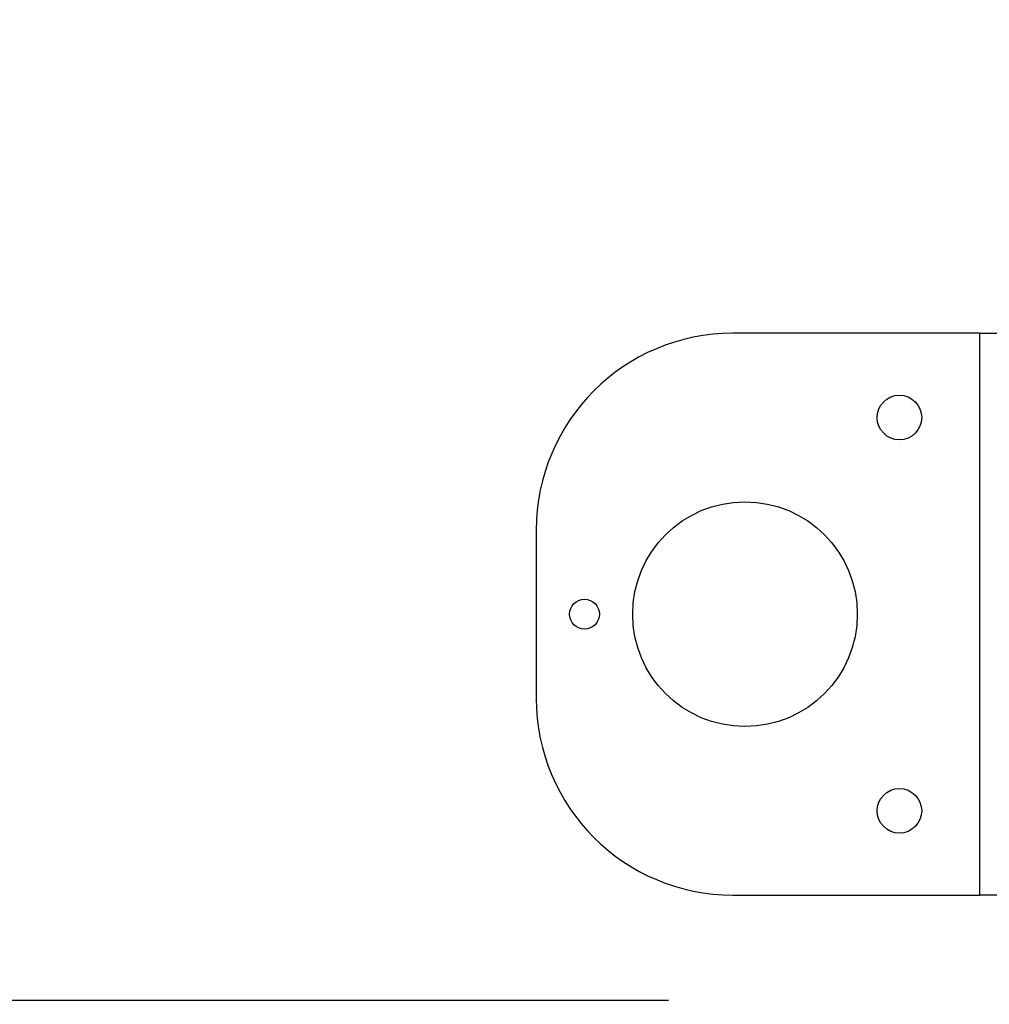
# Model space of a CAD drawing. Units: inches. Extents: x 0.3 to 10.6, y 0.4 to 8.2.
# Drawn here: x 9.3 to 9.5, y 2.7 to 2.8 of the extents above; entities that cross this region are included whole.
import ezdxf

# ---------------------------------------------------------------- set-up
doc = ezdxf.new("R2010")
doc.units = ezdxf.units.IN
doc.header["$MEASUREMENT"] = 0
doc.linetypes.add('HIDDEN', pattern=[0.075, 0.05, -0.025])
doc.layers.add('SERVICE_AREA_LINE', color=7, linetype='HIDDEN')
doc.styles.add('SLDTEXTSTYLE0', font='GOTHIC.TTF', dxfattribs={"width": 0.913})
doc.dimstyles.new('SLDDIMSTYLE0', dxfattribs={"dimtxt": 0.083333, "dimasz": 0.1, "dimexe": 0, "dimexo": 0.0625, "dimgap": 0.020833, "dimtad": 0, "dimtih": 1, "dimtoh": 1, "dimdec": 6, "dimlfac": 64, "dimrnd": 1e-09, "dimzin": 12, "dimdsep": 46, "dimlunit": 5, "dimtxsty": 'SLDTEXTSTYLE0', "dimsah": 1, "dimcen": 0.09, "dimadec": 0, "dimazin": 3, "dimtfac": 1, "dimtdec": 3, "dimtmove": 0, "dimatfit": 0, "dimfxl": 1, "dimfrac": 2, "dimtolj": 1, "dimtzin": 12, "dimarcsym": 0})
doc.dimstyles.new('SLDDIMSTYLE2', dxfattribs={"dimtxt": 0.083333, "dimasz": 0.1, "dimexe": 0, "dimexo": 0.0625, "dimgap": 0.020833, "dimtad": 0, "dimtih": 1, "dimtoh": 1, "dimlfac": 64, "dimrnd": 1e-09, "dimzin": 12, "dimdsep": 46, "dimlunit": 5, "dimtxsty": 'SLDTEXTSTYLE0', "dimsah": 1, "dimcen": 0.09, "dimadec": 0, "dimazin": 3, "dimtfac": 1, "dimtdec": 3, "dimtofl": 0, "dimtmove": 0, "dimatfit": 3, "dimfxl": 1, "dimfrac": 2, "dimtolj": 1, "dimtzin": 12, "dimarcsym": 0})

# ---------------------------------------------------------------- blocks, each defined once
blk = doc.blocks.new('_D_3')
at = {"layer": 'SERVICE_AREA_LINE'}
for p, q in [((9.67489, 2.84614), (9.67489, 2.21589)), ((9.48598, 2.66252), (9.48598, 2.21589)), ((9.48598, 2.34089), (9.23598, 2.34089)), ((9.67489, 2.34089), (9.91215, 2.34089))]:
    blk.add_line(p, q, dxfattribs=at)
for points in [[(9.48598, 2.34089), (9.38598, 2.35589), (9.38598, 2.32589)], [(9.67489, 2.34089), (9.77489, 2.32589), (9.77489, 2.35589)]]:
    blk.add_solid(points, dxfattribs=at)
at = {"layer": 'SERVICE_AREA_LINE', "insert": (9.91215, 2.38113), "char_height": 0.083333, "attachment_point": 1, "style": 'SLDTEXTSTYLE0'}
blk.add_mtext('12 1/8"', dxfattribs=at)
blk = doc.blocks.new('_D_4')
at = {"layer": 'SERVICE_AREA_LINE'}
for p, q in [((9.15876, 2.89583), (9.15876, 3.14583)), ((9.62551, 2.89583), (9.03376, 2.89583)), ((9.4402, 2.70999), (9.03376, 2.70999)), ((9.15876, 2.70999), (9.15876, 2.45999))]:
    blk.add_line(p, q, dxfattribs=at)
for points in [[(9.15876, 2.89583), (9.17376, 2.99583), (9.14376, 2.99583)], [(9.15876, 2.70999), (9.14376, 2.60999), (9.17376, 2.60999)]]:
    blk.add_solid(points, dxfattribs=at)
at = {"layer": 'SERVICE_AREA_LINE', "insert": (8.97875, 2.85404), "char_height": 0.083333, "attachment_point": 1, "style": 'SLDTEXTSTYLE0'}
blk.add_mtext('11 7/8"', dxfattribs=at)
blk = doc.blocks.new('_D_5')
at = {"layer": 'SERVICE_AREA_LINE'}
for p, q in [((9.6274, 3.42794), (8.70624, 3.42794)), ((8.83124, 3.42794), (8.83124, 3.14643)), ((8.83124, 2.70999), (8.83124, 3.01403)), ((9.4402, 2.70999), (8.70624, 2.70999))]:
    blk.add_line(p, q, dxfattribs=at)
for points in [[(8.83124, 3.42794), (8.81624, 3.32794), (8.84624, 3.32794)], [(8.83124, 2.70999), (8.84624, 2.80999), (8.81624, 2.80999)]]:
    blk.add_solid(points, dxfattribs=at)
at = {"layer": 'SERVICE_AREA_LINE', "insert": (8.75246, 3.12047), "char_height": 0.083333, "attachment_point": 1, "style": 'SLDTEXTSTYLE0'}
blk.add_mtext('46"', dxfattribs=at)

msp = doc.modelspace()

# ---------------------------------------------------------------- linework, layer by layer
at = {"color": 7, "linetype": 'Continuous', "lineweight": 25}
for p, q in [((9.48344863, 2.80275899), (9.44913613, 2.80275899)), ((9.48344863, 2.80275899), (9.48344863, 2.72463399)), ((9.48344863, 2.80275899), (9.48597988, 2.80275899)), ((9.42179238, 2.77541524), (9.42179238, 2.75197774)), ((9.44913613, 2.72463399), (9.48344863, 2.72463399)), ((9.48597988, 2.72463399), (9.48344863, 2.72463399))]:
    msp.add_line(p, q, dxfattribs=at)
for centre, radius in [((9.47230801, 2.79104024), 0.00310156), ((9.45082363, 2.76369649), 0.015625), ((9.42849551, 2.76369649), 0.00207813), ((9.47230801, 2.73635274), 0.00310156)]:
    msp.add_circle(centre, radius, dxfattribs=at)
for centre, start, end in [((9.44913613, 2.77541524), 90, 180), ((9.44913613, 2.75197774), 180, 270)]:
    msp.add_arc(centre, 0.02734375, start, end, dxfattribs=at)

# ---------------------------------------------------------------- dimensions: what is measured, and where the dimension line sits
at = {"layer": 'SERVICE_AREA_LINE'}
for base, p2, dimstyle, picture, middle in [((8.8312412, 3.42793868), (9.67740176, 3.42793868), 'SLDDIMSTYLE2', '_D_5', (8.8312412, 3.08022988)), ((9.15876249, 2.8958293), (9.67551113, 2.8958293), 'SLDDIMSTYLE0', '_D_4', (9.15876249, 2.81379404))]:
    dim = msp.add_linear_dim(base=base, p1=(9.49019863, 2.70998555), p2=p2, angle=90, dimstyle=dimstyle, dxfattribs=at)
    dim.commit()
    dim.dimension.update_dxf_attribs({"geometry": picture, "text_midpoint": middle, "dimtype": 160})
dim = msp.add_linear_dim(base=(9.48597988, 2.34089105), p1=(9.67488613, 2.8961418), p2=(9.48597988, 2.7125168), dimstyle='SLDDIMSTYLE0', dxfattribs=at)
dim.commit()
dim.dimension.update_dxf_attribs({"geometry": '_D_3', "text_midpoint": (10.09217041, 2.34089105), "dimtype": 160})

doc.saveas('drawing.dxf')
